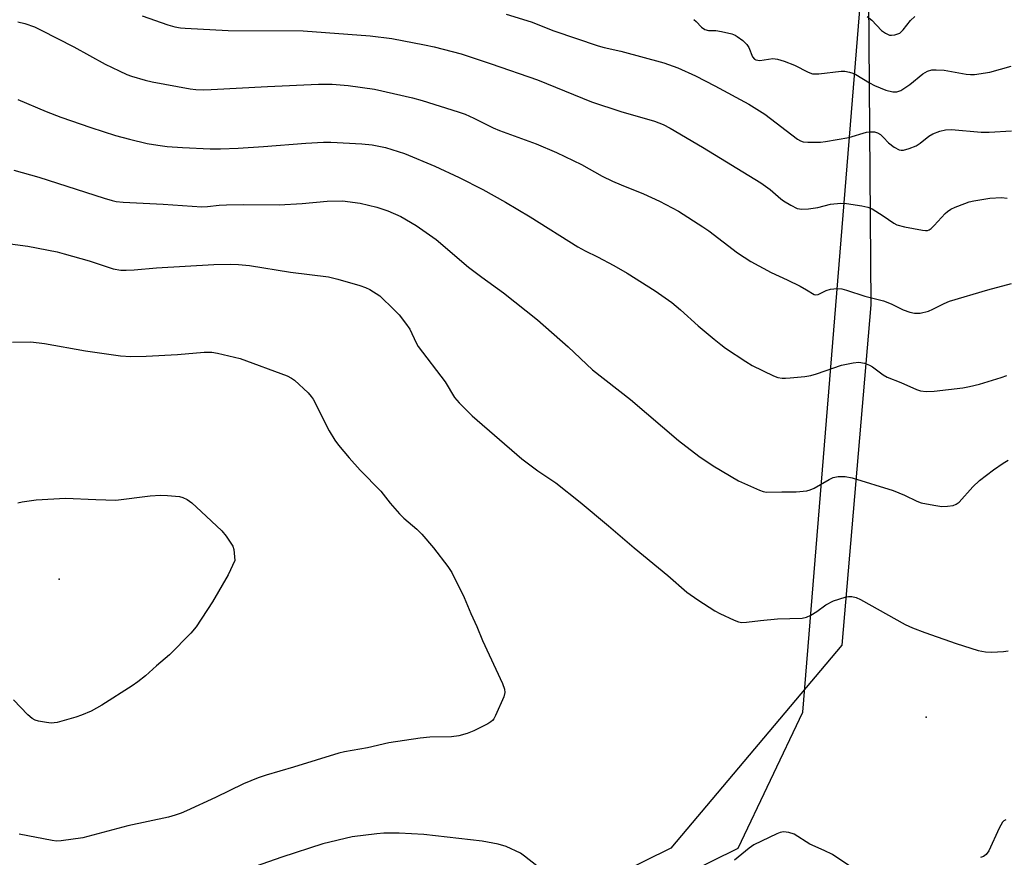
# Model space of a CAD drawing. Units: inches. Extents: x 1285769 to 1291769, y 577447 to 581448.
# Drawn here: x 1289017 to 1289258, y 578144 to 578349 of the extents above; entities that cross this region are included whole.
import ezdxf

# ---------------------------------------------------------------- set-up
doc = ezdxf.new("R2010")
doc.units = ezdxf.units.IN
doc.header["$MEASUREMENT"] = 0
for name, color, linetype in [('ELEV-Spot Elevation', 7, 'Continuous'), ('NTRL-Farm Land', 3, 'Continuous'), ('NTRL-Trees', 3, 'Continuous'), ('Undefined', 1, 'Continuous')]:
    doc.layers.add(name, color=color, linetype=linetype)

msp = doc.modelspace()

# ---------------------------------------------------------------- linework, layer by layer
at = {"layer": 'ELEV-Spot Elevation'}
for p in [(1289027.12, 578212.33, 500.39), (1289239.2, 578178.53, 496.77)]:
    msp.add_point(p, dxfattribs=at)
at = {"layer": 'NTRL-Farm Land'}
msp.add_polyline3d([(1289003.71, 578566.95, 0), (1289144.77, 578535.37, 0), (1289204.26, 578526.02, 0), (1289213.58, 578520.6, 0), (1289224.17, 578472.36, 0), (1289225.62, 578279.43, 0), (1289218.56, 578196.17, 0), (1289176.73, 578146.5, 0), (1289137.59, 578127.16, 0), (1289088.6, 578133.43, 0), (1289031.08, 578122.82, 0), (1288959.51, 578055.37, 0)], dxfattribs=at)
at = {"layer": 'NTRL-Trees'}
msp.add_polyline3d([(1290416.44, 577447.3, 0), (1288745.26, 577447.47, 0), (1288791.15, 577556.83, 0), (1288819.94, 577667.44, 0), (1288822.06, 577875.51, 0), (1288837.69, 577935.17, 0), (1288903.42, 577993.67, 0), (1288975.94, 578055.37, 0), (1289047.51, 578122.82, 0), (1289105.03, 578133.43, 0), (1289154.02, 578127.16, 0), (1289193.16, 578146.5, 0), (1289209.03, 578179.76, 0), (1289223.94, 578363.72, 0), (1289224.94, 578486.02, 0), (1289214.99, 578505.91, 0), (1289179.2, 578529.77, 0), (1289101.71, 578544.72, 0), (1289072.85, 578582.12, 0), (1289049.06, 578659, 0), (1289063.59, 578722.14, 0), (1289181.19, 578757.48, 0), (1289215.99, 578817.15, 0)], dxfattribs=at)
at = {"layer": 'Undefined'}
for points, elevation in [([(1289047.44, 578350.17), (1289053.65, 578347.96), (1289055.36, 578347.46), (1289056.78, 578347.2), (1289057.96, 578347.08), (1289068.41, 578346.57), (1289086.75, 578346.43), (1289103.14, 578345.23), (1289108.48, 578344.58), (1289116.5, 578343.07), (1289118.8, 578342.54), (1289125.4, 578340.8), (1289132.77, 578338.36), (1289144.1, 578334.45), (1289157.29, 578329.13), (1289164.51, 578326.69), (1289172.74, 578324.36), (1289174.83, 578323.55), (1289176.59, 578322.62), (1289184.5, 578317.98), (1289198.73, 578309.29), (1289201.03, 578307.66), (1289203.62, 578305.38), (1289204.31, 578304.84), (1289206.08, 578303.8), (1289207.65, 578303.03), (1289208.73, 578302.82), (1289210.41, 578302.93), (1289212.65, 578303.27), (1289215.79, 578304.05), (1289218.29, 578304.29), (1289219.71, 578304.22), (1289223.45, 578303.64), (1289224.87, 578303.33), (1289225.92, 578302.88), (1289228.64, 578301.23), (1289231.26, 578299.42), (1289232.01, 578299.04), (1289233.9, 578298.52), (1289238.23, 578297.67), (1289239.02, 578297.6), (1289239.5, 578297.65), (1289239.91, 578297.8), (1289240.35, 578298.08), (1289241.14, 578298.83), (1289243.78, 578301.77), (1289244.38, 578302.27), (1289245.22, 578302.83), (1289246.24, 578303.31), (1289248.62, 578304.26), (1289249.69, 578304.64), (1289250.79, 578304.91), (1289254.71, 578305.56), (1289257.57, 578305.65), (1289258.97, 578305.56)], 488), ([(1289017.04, 578348.67), (1289018.7, 578348.24), (1289021.09, 578347.41), (1289022.7, 578346.66), (1289030.67, 578342.58), (1289038.36, 578338.32), (1289041.82, 578336.67), (1289043.7, 578335.82), (1289044.8, 578335.41), (1289048.16, 578334.38), (1289049.83, 578333.97), (1289059.11, 578332.28), (1289060.55, 578332.12), (1289062.29, 578332.05), (1289064.31, 578332.08), (1289078.09, 578332.85), (1289090.56, 578333.43), (1289093.85, 578333.4), (1289097.76, 578333.1), (1289104.21, 578332.19), (1289113.55, 578330.04), (1289115.86, 578329.41), (1289124.72, 578326.63), (1289126.41, 578326.04), (1289128.52, 578325.12), (1289133.28, 578322.74), (1289134.83, 578322.05), (1289143.75, 578318.8), (1289148.71, 578316.69), (1289154.86, 578313.78), (1289159.96, 578310.94), (1289162.47, 578309.7), (1289164.55, 578308.78), (1289170.02, 578306.6), (1289173.95, 578304.82), (1289178.6, 578302.32), (1289184.55, 578298.55), (1289185.99, 578297.54), (1289193.03, 578292.17), (1289196.31, 578290.07), (1289201.25, 578287.36), (1289205.19, 578285.57), (1289208.33, 578283.98), (1289209.88, 578283.13), (1289211.74, 578281.98), (1289212.17, 578281.87), (1289212.78, 578281.96), (1289214.74, 578282.95), (1289215.76, 578283.26), (1289217.41, 578283.43), (1289218.51, 578283.35), (1289219.64, 578283.04), (1289224.14, 578281.53), (1289228.76, 578280.44), (1289230.6, 578279.67), (1289233.54, 578278.17), (1289235.17, 578277.62), (1289236.28, 578277.38), (1289237.73, 578277.42), (1289239.76, 578277.88), (1289240.8, 578278.33), (1289243.59, 578279.78), (1289244.84, 578280.29), (1289254.25, 578283.06), (1289260.03, 578284.66)], 490), ([(1289016.96, 578329.7), (1289023.96, 578326.75), (1289027.49, 578325.38), (1289034.86, 578322.8), (1289040.9, 578320.89), (1289044.31, 578319.94), (1289048.67, 578318.93), (1289051.24, 578318.49), (1289053.5, 578318.2), (1289057.28, 578317.93), (1289064.06, 578317.62), (1289066.53, 578317.59), (1289070.92, 578317.75), (1289077.12, 578318.16), (1289087.4, 578318.98), (1289091.76, 578319.24), (1289093.52, 578319.24), (1289101.14, 578318.86), (1289103.65, 578318.59), (1289106.94, 578317.91), (1289111.6, 578316.45), (1289118.98, 578313.35), (1289124.95, 578310.57), (1289130.74, 578307.63), (1289136.28, 578304.52), (1289142.35, 578300.94), (1289153.96, 578293.63), (1289155.73, 578292.65), (1289158.77, 578291.15), (1289162.74, 578289.07), (1289166.03, 578287.18), (1289172.9, 578282.89), (1289176.93, 578279.97), (1289179.11, 578278.17), (1289183.43, 578274.3), (1289187.3, 578271.01), (1289188.91, 578269.69), (1289190.11, 578268.82), (1289195.06, 578265.54), (1289196.57, 578264.62), (1289201.83, 578262.06), (1289202.89, 578261.67), (1289203.91, 578261.48), (1289204.75, 578261.46), (1289205.93, 578261.54), (1289209.47, 578261.92), (1289210.93, 578262.15), (1289212.34, 578262.56), (1289218.48, 578264.66), (1289221.31, 578265.27), (1289222.73, 578265.39), (1289224.06, 578265.12), (1289225.34, 578264.65), (1289226.08, 578264.23), (1289228.64, 578262.33), (1289229.62, 578261.74), (1289232.96, 578260.43), (1289236.77, 578258.69), (1289237.82, 578258.35), (1289239.17, 578258.24), (1289241.11, 578258.31), (1289248.11, 578259.13), (1289249.76, 578259.43), (1289252.24, 578260.03), (1289257.52, 578261.65), (1289258.87, 578262.15)], 492), ([(1289016.04, 578312.36), (1289022.11, 578310.67), (1289038.11, 578305.52), (1289040.07, 578304.92), (1289041.08, 578304.7), (1289042.78, 578304.54), (1289052.53, 578304.08), (1289061.97, 578303.4), (1289063.37, 578303.48), (1289066.25, 578303.81), (1289068.02, 578303.89), (1289072.16, 578303.96), (1289080.94, 578303.88), (1289086.57, 578304.25), (1289092.63, 578304.83), (1289096.4, 578304.86), (1289100.71, 578304.33), (1289104.77, 578303.36), (1289107.46, 578302.45), (1289110.65, 578301.01), (1289114.41, 578298.85), (1289119.28, 578295.43), (1289127.23, 578288.67), (1289130.46, 578286.18), (1289135.75, 578282.39), (1289144.12, 578275.8), (1289151.63, 578269.17), (1289157.59, 578263.53), (1289166.88, 578256.23), (1289178.62, 578246.25), (1289183.54, 578242.4), (1289187.05, 578240.08), (1289193.23, 578236.36), (1289198.43, 578234.08), (1289199.27, 578233.78), (1289200.12, 578233.61), (1289203.85, 578233.72), (1289207.38, 578233.64), (1289209.94, 578233.91), (1289210.76, 578234.13), (1289211.81, 578234.61), (1289215.41, 578236.7), (1289216.38, 578237.15), (1289217.66, 578237.43), (1289219.35, 578237.45), (1289221.03, 578237.08), (1289231.09, 578233.98), (1289233.86, 578232.87), (1289236.92, 578231.39), (1289237.98, 578231.02), (1289241.06, 578230.38), (1289243, 578230.09), (1289244.4, 578230.14), (1289245.78, 578230.37), (1289246.54, 578230.65), (1289247.2, 578231.15), (1289250.54, 578234.88), (1289252.23, 578236.45), (1289255.61, 578239.04), (1289257.98, 578240.68), (1289259.2, 578241.4)], 494), ([(1289008.91, 578295.17), (1289019.45, 578293.76), (1289026.65, 578292.36), (1289028.37, 578291.94), (1289034.41, 578290.22), (1289040.33, 578288.26), (1289042.17, 578287.95), (1289043.52, 578287.89), (1289045.46, 578287.98), (1289050.94, 578288.49), (1289064.94, 578289.3), (1289068.91, 578289.37), (1289070.96, 578289.28), (1289073.63, 578289.02), (1289083.73, 578287.45), (1289092.96, 578286.25), (1289095.25, 578285.71), (1289100.67, 578284.17), (1289102.06, 578283.69), (1289103.08, 578283.15), (1289105.51, 578281.61), (1289109.06, 578278.23), (1289110.23, 578276.97), (1289111.85, 578274.91), (1289112.84, 578273.48), (1289114.42, 578270.13), (1289114.95, 578269.21), (1289121.49, 578260.58), (1289123.82, 578256.78), (1289124.97, 578255.46), (1289128.16, 578252.29), (1289140.25, 578241.75), (1289144.2, 578238.83), (1289148.58, 578235.85), (1289154.56, 578231.12), (1289161.49, 578225.37), (1289167.72, 578219.98), (1289175.97, 578213.23), (1289180.59, 578209.15), (1289183.28, 578207.24), (1289187.46, 578204.56), (1289188.74, 578203.88), (1289192.2, 578202.29), (1289193.27, 578201.88), (1289194.1, 578201.72), (1289195.23, 578201.77), (1289198.67, 578202.23), (1289202.81, 578202.61), (1289208.84, 578202.75), (1289209.93, 578202.98), (1289210.97, 578203.48), (1289212.45, 578204.41), (1289214.63, 578206.01), (1289216.54, 578207.01), (1289219.32, 578207.93), (1289220.17, 578208.1), (1289220.99, 578208.08), (1289222.06, 578207.82), (1289223.14, 578207.33), (1289233.99, 578201.25), (1289235.8, 578200.38), (1289238.81, 578199.23), (1289246.49, 578196.61), (1289251.92, 578194.87), (1289253.65, 578194.5), (1289255.11, 578194.46), (1289258.05, 578194.58), (1289259.21, 578194.74)], 496), ([(1289015.68, 578270.26), (1289020.16, 578270.37), (1289023.53, 578269.99), (1289033.52, 578268.18), (1289042.11, 578266.94), (1289044.61, 578266.78), (1289048.39, 578266.86), (1289056.04, 578267.28), (1289062.58, 578267.86), (1289064.45, 578267.82), (1289065.87, 578267.6), (1289071.39, 578266.28), (1289082.88, 578262.03), (1289083.95, 578261.52), (1289084.65, 578261.03), (1289087.99, 578257.88), (1289088.77, 578257.04), (1289089.26, 578256.32), (1289093.15, 578248.59), (1289094.53, 578246.29), (1289095.4, 578245.12), (1289098, 578241.98), (1289100.76, 578238.94), (1289105.78, 578233.82), (1289108.07, 578230.94), (1289110.39, 578228.29), (1289111.45, 578227.27), (1289114.61, 578224.56), (1289115.83, 578223.31), (1289118.65, 578219.99), (1289122.19, 578215.42), (1289123.17, 578213.94), (1289126.16, 578207.8), (1289127.79, 578203.91), (1289129.25, 578200.7), (1289130.63, 578197.29), (1289135.53, 578186.78), (1289136.06, 578185.42), (1289136.12, 578184.61), (1289135.83, 578183.53), (1289133.86, 578178.94), (1289133.45, 578178.18), (1289133.12, 578177.74), (1289132.69, 578177.38), (1289131.96, 578176.92), (1289128.51, 578175.21), (1289126.86, 578174.55), (1289124.84, 578173.99), (1289123.06, 578173.75), (1289117.8, 578173.68), (1289115.37, 578173.43), (1289107.72, 578172.27), (1289102.51, 578171.05), (1289096.88, 578170.08), (1289095.48, 578169.76), (1289084.43, 578166.28), (1289077.73, 578164.33), (1289075.79, 578163.67), (1289072.22, 578162.22), (1289065.36, 578158.91), (1289058.29, 578155.62), (1289056.91, 578155.04), (1289055.51, 578154.56), (1289053.81, 578154.12), (1289043.88, 578151.94), (1289032.91, 578148.99), (1289027.6, 578148.27), (1289026.49, 578148.25), (1289025.42, 578148.36), (1289017.31, 578149.93)], 498), ([(1289016.97, 578230.96), (1289018.08, 578231.27), (1289021.48, 578231.72), (1289028.64, 578232.16), (1289036.05, 578231.77), (1289041, 578231.64), (1289049.38, 578232.67), (1289051.87, 578232.86), (1289053.63, 578232.78), (1289056.55, 578232.51), (1289057.39, 578232.3), (1289058.43, 578231.8), (1289059.54, 578230.96), (1289061.84, 578228.89), (1289066.86, 578224.16), (1289067.96, 578222.8), (1289069.12, 578221.14), (1289069.55, 578220.4), (1289069.81, 578219.61), (1289070.09, 578216.9), (1289068.45, 578213.34), (1289064.59, 578206.8), (1289060.64, 578200.68), (1289059.33, 578199.1), (1289054.11, 578193.83), (1289050.91, 578191.13), (1289048.2, 578188.66), (1289046.38, 578187.21), (1289044.98, 578186.21), (1289037.58, 578181.49), (1289034.94, 578180.03), (1289032.57, 578179.03), (1289031.2, 578178.55), (1289026.58, 578177.28), (1289025.14, 578177.09), (1289024.02, 578177.21), (1289022.08, 578177.59), (1289021.27, 578177.82), (1289020.53, 578178.19), (1289019.44, 578179.15), (1289015.95, 578182.79)], 500), ([(1289258.62, 578153.4), (1289258.2, 578153.2), (1289257.86, 578152.85), (1289257.06, 578151.43), (1289254.5, 578145.87), (1289253.85, 578144.96), (1289253.17, 578144.45), (1289252.44, 578144.19)], 496), ([(1289143.97, 578142.22), (1289140.94, 578144.58), (1289139.97, 578145.25), (1289136.46, 578146.92), (1289134.52, 578147.48), (1289130.55, 578148.19), (1289116.27, 578149.83), (1289110.23, 578150.21), (1289106.54, 578150.15), (1289104.82, 578150.03), (1289098.8, 578149.31), (1289091.58, 578147.58), (1289081.53, 578144.27), (1289073.44, 578141.43)], 496), ([(1289221.2, 578141.63), (1289216.22, 578144.95), (1289214.22, 578145.95), (1289210.74, 578147.5), (1289206.86, 578149.89), (1289205.58, 578150.33), (1289204.25, 578150.47), (1289203.44, 578150.32), (1289202.63, 578150.01), (1289197.05, 578147.31), (1289195.86, 578146.49), (1289192.27, 578143.59)], 496)]:
    msp.add_lwpolyline(points, dxfattribs=dict(at, elevation=elevation))
for points in [[(1289136.45, 578350.52, 486), (1289142.52, 578348.63, 486), (1289148.07, 578346.46, 486), (1289158.97, 578342.76, 486), (1289160.4, 578342.36, 486), (1289164.5, 578341.48, 486), (1289175.03, 578338.67, 486), (1289178.44, 578337.43, 486), (1289182.78, 578335.43, 486), (1289187.51, 578332.99, 486), (1289195.77, 578328.54, 486), (1289199.67, 578326.08, 486), (1289207.66, 578319.97, 486), (1289208.41, 578319.54, 486), (1289209.08, 578319.33, 486), (1289210.2, 578319.22, 486), (1289211.92, 578319.2, 486), (1289213.36, 578319.23, 486), (1289214.51, 578319.35, 486), (1289220.28, 578320.35, 486), (1289224.54, 578321.64, 486), (1289225.39, 578321.74, 486), (1289226.51, 578321.73, 486), (1289227.29, 578321.55, 486), (1289227.96, 578321.14, 486), (1289228.76, 578320.38, 486), (1289229.96, 578319.05, 486), (1289231.33, 578318.02, 486), (1289232.57, 578317.37, 486), (1289233.08, 578317.24, 486), (1289233.63, 578317.26, 486), (1289235.03, 578317.65, 486), (1289236.68, 578318.36, 486), (1289237.67, 578319.02, 486), (1289239.81, 578320.66, 486), (1289240.82, 578321.27, 486), (1289242.49, 578321.9, 486), (1289243.92, 578322.27, 486), (1289245.36, 578322.32, 486), (1289252.58, 578321.7, 486), (1289254.6, 578321.66, 486), (1289260.07, 578321.98, 486)], [(1289224.77, 578349.98, 482), (1289225.87, 578349.04, 482), (1289228.28, 578346.51, 482), (1289229.19, 578345.86, 482), (1289230.19, 578345.44, 482), (1289230.7, 578345.4, 482), (1289231.48, 578345.49, 482), (1289232.23, 578345.7, 482), (1289232.69, 578345.93, 482), (1289233.5, 578346.7, 482), (1289235.33, 578348.99, 482), (1289236.42, 578350, 482)], [(1289182.38, 578349.23, 484), (1289182.92, 578348.76, 484), (1289184.23, 578347.35, 484), (1289185.05, 578346.76, 484), (1289185.92, 578346.54, 484), (1289187.72, 578346.53, 484), (1289189.14, 578346.31, 484), (1289191.67, 578345.7, 484), (1289192.47, 578345.39, 484), (1289192.96, 578345.11, 484), (1289194.33, 578344.08, 484), (1289195.33, 578343.09, 484), (1289195.76, 578342.38, 484), (1289196.71, 578340.1, 484), (1289197.15, 578339.56, 484), (1289197.54, 578339.33, 484), (1289198.51, 578339.19, 484), (1289201.63, 578339.7, 484), (1289202.77, 578339.57, 484), (1289204.47, 578339.03, 484), (1289207, 578338.08, 484), (1289210.3, 578336.33, 484), (1289211.35, 578335.97, 484), (1289212.92, 578335.98, 484), (1289218.39, 578336.57, 484), (1289219.26, 578336.56, 484), (1289220.4, 578336.38, 484), (1289221.22, 578336.14, 484), (1289221.97, 578335.78, 484), (1289225.31, 578333.73, 484), (1289226.56, 578333.06, 484), (1289229.34, 578331.96, 484), (1289230.99, 578331.53, 484), (1289232, 578331.53, 484), (1289233, 578331.89, 484), (1289235.13, 578333.32, 484), (1289238.36, 578335.92, 484), (1289239.53, 578336.58, 484), (1289240.53, 578336.9, 484), (1289241.63, 578336.96, 484), (1289243.6, 578336.83, 484), (1289248.93, 578335.86, 484), (1289249.98, 578335.78, 484), (1289251.02, 578335.79, 484), (1289254.73, 578336.39, 484), (1289259.97, 578337.83, 484)]]:
    msp.add_polyline3d(points, dxfattribs=at)

doc.saveas('drawing.dxf')
